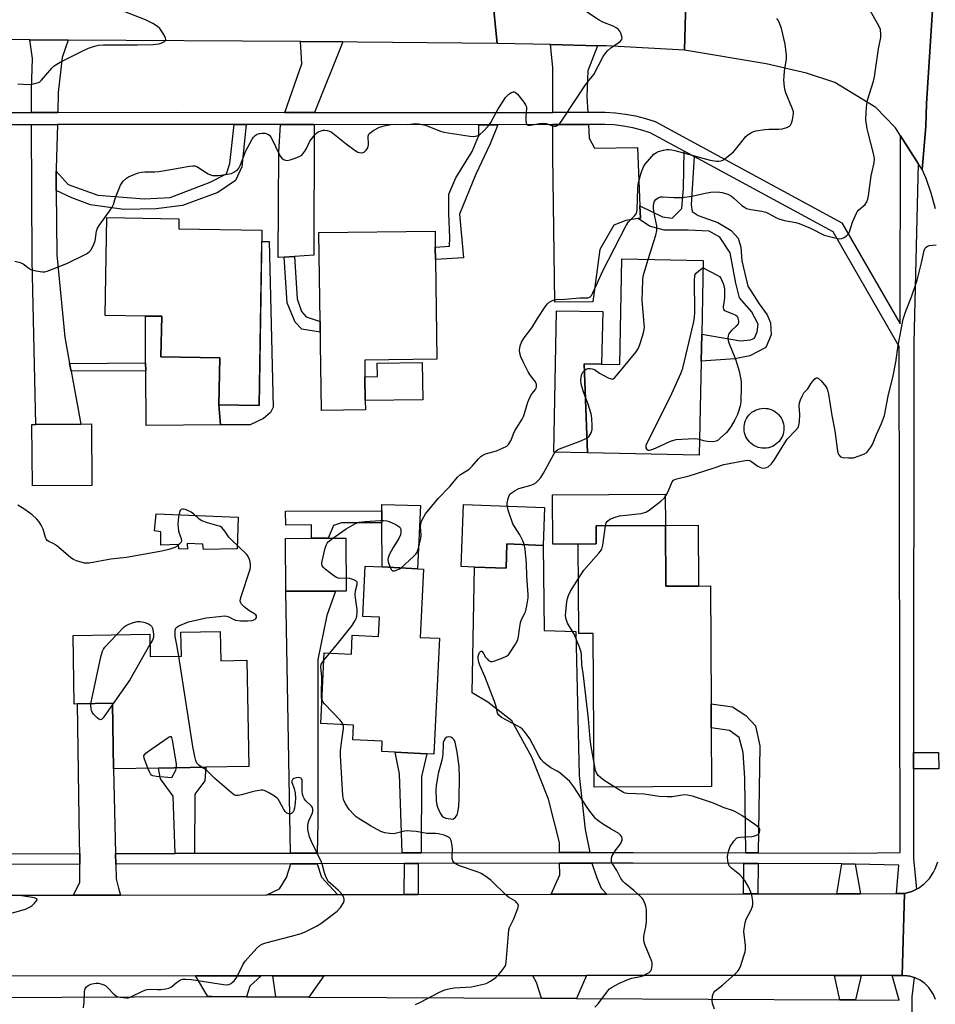
# Model space of a CAD drawing. Units: inches. Extents: x 1285759 to 1291759, y 473453 to 477453.
# Drawn here: x 1290049 to 1290370, y 474412 to 474757 of the extents above; entities that cross this region are included whole.
import ezdxf

# ---------------------------------------------------------------- set-up
doc = ezdxf.new("R2010")
doc.units = ezdxf.units.IN
doc.header["$MEASUREMENT"] = 0
for name, color, linetype in [('BLDG-Footprint', 5, 'Continuous'), ('CULTRL-Pad', 6, 'Continuous'), ('TRANS-Driveway', 251, 'Continuous'), ('TRANS-Non Street Sidewalk', 7, 'Continuous'), ('TRANS-Road', 130, 'Continuous'), ('TRANS-Street Sidewalk', 7, 'Continuous'), ('Undefined', 1, 'Continuous')]:
    doc.layers.add(name, color=color, linetype=linetype)

msp = doc.modelspace()

# ---------------------------------------------------------------- linework, layer by layer
at = {"layer": 'BLDG-Footprint'}
for points, elevation in [([(1290133.8, 474683.24), (1290132.76, 474621.86), (1290118.74, 474622.1), (1290119.02, 474638.53), (1290098.42, 474638.88), (1290098.66, 474653.07), (1290092.94, 474653.17), (1290078.9, 474653.4), (1290079.48, 474687.7), (1290104.72, 474687.27), (1290104.66, 474683.73)], 348.79), ([(1290170.03, 474620.35), (1290154.62, 474620.14), (1290153.75, 474682.37), (1290194.42, 474682.93), (1290194.5, 474677.27), (1290194.56, 474672.95), (1290195.04, 474638.04), (1290169.79, 474637.69), (1290169.87, 474631.89), (1290169.99, 474623.54)], 349.29), ([(1290287.66, 474637.35), (1290287, 474604.5), (1290247.81, 474605.29), (1290246.64, 474636.44), (1290252.8, 474636.32), (1290259.11, 474636.19), (1290259.85, 474673.21), (1290288.37, 474672.64), (1290287.85, 474646.78)], 352.41), ([(1290074.18, 474593.81), (1290053.35, 474593.67), (1290053.2, 474615.23), (1290054.53, 474615.24), (1290070.32, 474615.34), (1290074.03, 474615.37)], 348.77), ([(1290232.82, 474586.06), (1290232.33, 474572.86), (1290219.61, 474573.34), (1290219.29, 474564.82), (1290208.2, 474565.24), (1290203.57, 474565.41), (1290204.38, 474587.13)], 351.94), ([(1290275.12, 474579.83), (1290275.25, 474558.55), (1290286.78, 474558.62), (1290290.89, 474558.64), (1290291.15, 474517.39), (1290291.2, 474508.92), (1290291.33, 474488.39), (1290250.21, 474488.13), (1290249.87, 474542), (1290244.78, 474541.97), (1290244.59, 474573.3), (1290250.9, 474573.34), (1290250.86, 474579.68)], 354.13), ([(1290159.52, 474556.83), (1290142.12, 474556.76), (1290142.05, 474575.31), (1290151.18, 474575.35), (1290156.96, 474575.37), (1290163.2, 474575.4), (1290163.28, 474556.84)], 349.78), ([(1290190.44, 474564.57), (1290189.27, 474540.64), (1290196.01, 474540.31), (1290194.02, 474499.76), (1290191.59, 474499.88), (1290180.43, 474500.42), (1290175.76, 474500.65), (1290175.94, 474504.28), (1290165.58, 474504.79), (1290165.83, 474509.89), (1290154.42, 474510.44), (1290155.63, 474535.21), (1290165.12, 474534.75), (1290165.45, 474541.41), (1290174.65, 474540.96), (1290174.98, 474547.68), (1290169.12, 474547.97), (1290169.98, 474565.57), (1290175.89, 474565.28), (1290188.33, 474564.67)], 350.18), ([(1290119.16, 474542.68), (1290119.34, 474532.43), (1290128.55, 474532.6), (1290129.21, 474495.4), (1290114.09, 474495.13), (1290097.56, 474494.84), (1290081.8, 474494.56), (1290081.39, 474517.53), (1290069.19, 474517.31), (1290068.02, 474517.29), (1290067.6, 474541.24), (1290094.51, 474541.72), (1290094.65, 474533.89), (1290105.56, 474534.08), (1290105.41, 474542.44)], 347.78)]:
    msp.add_lwpolyline(points, close=True, dxfattribs=dict(at, elevation=elevation))
at = {"layer": 'CULTRL-Pad'}
for points in [[(1290253.17, 474654.73), (1290252.8, 474636.32), (1290246.64, 474636.44), (1290247.81, 474605.29), (1290236.01, 474605.53), (1290237.01, 474655.05)], [(1290119.22, 474615.12), (1290093.18, 474614.85), (1290093.06, 474634.01), (1290093.04, 474636.73), (1290092.94, 474653.17), (1290098.66, 474653.07), (1290098.42, 474638.88), (1290119.02, 474638.53), (1290118.74, 474622.1)], [(1290190.12, 474623.82), (1290169.99, 474623.54), (1290169.87, 474631.89), (1290174.28, 474631.95), (1290174.21, 474636.62), (1290189.93, 474636.84)], [(1290310.52, 474606.93), (1290309.79, 474606.88), (1290309.05, 474606.9), (1290308.33, 474607.01), (1290307.62, 474607.18), (1290306.93, 474607.43), (1290306.27, 474607.76), (1290305.65, 474608.14), (1290305.08, 474608.59), (1290304.55, 474609.1), (1290304.08, 474609.66), (1290303.67, 474610.27), (1290303.33, 474610.92), (1290303.06, 474611.59), (1290302.86, 474612.3), (1290302.73, 474613.02), (1290302.68, 474613.75), (1290302.7, 474614.48), (1290302.81, 474615.2), (1290302.98, 474615.91), (1290303.23, 474616.6), (1290303.56, 474617.26), (1290303.94, 474617.88), (1290304.39, 474618.45), (1290304.9, 474618.98), (1290305.46, 474619.45), (1290306.07, 474619.86), (1290306.72, 474620.2), (1290307.4, 474620.48), (1290308.1, 474620.68), (1290308.82, 474620.8), (1290309.55, 474620.85), (1290310.28, 474620.83), (1290311, 474620.73), (1290311.71, 474620.55), (1290312.4, 474620.3), (1290313.06, 474619.98), (1290313.68, 474619.59), (1290314.26, 474619.14), (1290314.78, 474618.63), (1290315.25, 474618.07), (1290315.66, 474617.46), (1290316, 474616.82), (1290316.28, 474616.14), (1290316.48, 474615.43), (1290316.6, 474614.72), (1290316.66, 474613.99), (1290316.63, 474613.25), (1290316.53, 474612.53), (1290316.35, 474611.82), (1290316.1, 474611.13), (1290315.78, 474610.47), (1290315.39, 474609.85), (1290314.94, 474609.28), (1290314.43, 474608.75), (1290313.87, 474608.28), (1290313.26, 474607.87), (1290312.62, 474607.53), (1290311.94, 474607.26), (1290311.24, 474607.06)], [(1290275.12, 474579.83), (1290250.86, 474579.68), (1290250.9, 474573.34), (1290244.59, 474573.3), (1290235.72, 474573.25), (1290235.61, 474590.56), (1290275.05, 474590.8)], [(1290189.28, 474586.83), (1290188.33, 474564.67), (1290175.89, 474565.28), (1290175.78, 474580.69), (1290175.75, 474584.94), (1290175.73, 474587.18)], [(1290125.4, 474582.78), (1290125.14, 474571.68), (1290113.37, 474571.43), (1290113.05, 474573.31), (1290107.58, 474573.53), (1290107.65, 474571.56), (1290104.66, 474571.66), (1290104.59, 474573.1), (1290098.35, 474572.89), (1290098.39, 474577.64), (1290096.09, 474577.91), (1290096.78, 474583.94)], [(1290275.12, 474579.83), (1290286.65, 474579.9), (1290286.78, 474558.62), (1290275.25, 474558.55)]]:
    msp.add_lwpolyline(points, close=True, dxfattribs=at)
at = {"layer": 'TRANS-Driveway'}
for points in [[(1290065.93, 474749.84), (1290063.83, 474743.71), (1290062.45, 474731.44), (1290062.24, 474724.47), (1290053.07, 474724.46), (1290053.04, 474732.48), (1290053.36, 474743.32), (1290052.45, 474749.93)], [(1290162.16, 474749.16), (1290152.16, 474724.49), (1290141.76, 474724.5), (1290147.75, 474741.54), (1290147.33, 474749.27)], [(1290251.34, 474747.84), (1290248, 474739.06), (1290247.64, 474729.95), (1290247.95, 474724.54), (1290235.7, 474724.49), (1290235.75, 474740.21), (1290234.92, 474748.23)], [(1290061.67, 474703.88), (1290061.73, 474697.09), (1290061.95, 474674.59), (1290064.71, 474645.82), (1290066.42, 474636.56), (1290066.91, 474633.85), (1290070.32, 474615.34), (1290054.53, 474615.24), (1290053.26, 474672.78), (1290053.09, 474720.18), (1290062.12, 474720.2), (1290061.66, 474704.79)], [(1290152.14, 474720.21), (1290151.95, 474674.45), (1290145.15, 474674), (1290141.59, 474673.76), (1290139.49, 474673.62), (1290139.76, 474710.43), (1290140.32, 474720.23)], [(1290266.19, 474691.79), (1290266.38, 474687.46), (1290265.62, 474687.34), (1290261.24, 474686.65), (1290257.09, 474685.05), (1290252.18, 474676.53), (1290249.68, 474658.12), (1290236.44, 474658.08), (1290235.66, 474709.33), (1290235.69, 474720.21), (1290248.2, 474720.27), (1290248.48, 474715.5), (1290250.27, 474711.95), (1290265.3, 474712.19)], [(1290248.61, 474465.31), (1290238.06, 474465.29), (1290238.05, 474468.74), (1290234.23, 474483.97), (1290228.35, 474498.63), (1290221.35, 474511.41), (1290212.87, 474517.97), (1290207.41, 474521.15), (1290208.2, 474565.24), (1290219.29, 474564.82), (1290219.61, 474573.34), (1290232.33, 474572.86), (1290232.7, 474543.06), (1290243.79, 474542.71), (1290244.92, 474492.28), (1290247.05, 474473.28)], [(1290153.18, 474465.09), (1290143.81, 474465.07), (1290142.12, 474556.76), (1290159.52, 474556.83), (1290156.54, 474548.31), (1290153.4, 474532.86), (1290153.42, 474475.62)], [(1290082.54, 474464.94), (1290082.64, 474461.16), (1290082.77, 474456.01), (1290083.53, 474452.81), (1290084.29, 474450.39), (1290067.74, 474450.36), (1290069.98, 474454.84), (1290069.95, 474461.14), (1290069.94, 474464.91), (1290069.92, 474469.53), (1290069.19, 474517.31), (1290081.39, 474517.53), (1290081.8, 474494.56)], [(1290160.28, 474450.53), (1290135.45, 474450.48), (1290139.96, 474452.61), (1290142.39, 474456.58), (1290143.88, 474461.3), (1290153.09, 474461.32), (1290154.62, 474456.61)], [(1290254.65, 474450.69), (1290235.11, 474450.66), (1290238.09, 474457.45), (1290238.07, 474461.52), (1290249.35, 474461.54), (1290251.06, 474456.36), (1290252.58, 474452.79)], [(1290128.4, 474414.79), (1290116.29, 474414.84), (1290114.83, 474414.84), (1290110.48, 474422.06), (1290133.46, 474422.07), (1290129.51, 474418.47)], [(1290150.18, 474414.67), (1290138.71, 474414.73), (1290137.58, 474422.08), (1290155.42, 474422.09)], [(1290243.96, 474414.16), (1290231.74, 474414.23), (1290230.03, 474419.8), (1290228.71, 474422.14), (1290247.52, 474422.15)]]:
    msp.add_lwpolyline(points, close=True, dxfattribs=at)
at = {"layer": 'TRANS-Non Street Sidewalk'}
for points in [[(1290128.3, 474720.25), (1290126.74, 474705.37), (1290124.49, 474700.68), (1290118.37, 474696.45), (1290105.96, 474691.89), (1290096.76, 474690.73), (1290085.46, 474690.53), (1290073.67, 474692.12), (1290067.2, 474694.52), (1290061.73, 474697.09), (1290061.67, 474703.88), (1290065.89, 474699.2), (1290076.24, 474695.52), (1290092.55, 474694.27), (1290101.59, 474694.63), (1290115.62, 474700), (1290121.42, 474702.93), (1290122.54, 474706.65), (1290124.1, 474720.25)], [(1290216.45, 474720.12), (1290213.74, 474713.53), (1290208.74, 474702.89), (1290203.03, 474688.83), (1290204.35, 474673.52), (1290194.56, 474672.95), (1290194.5, 474677.27), (1290199.47, 474677.65), (1290199.64, 474680.53), (1290199.25, 474689.17), (1290199.23, 474695.84), (1290201.73, 474701.61), (1290207.45, 474710.81), (1290209.77, 474716.4), (1290209.75, 474720.13)], [(1290285.18, 474709.01), (1290284.21, 474692.15), (1290284.5, 474689.75), (1290286.61, 474688.35), (1290293.52, 474685.98), (1290298.18, 474683.17), (1290300.58, 474680.5), (1290301.57, 474677.26), (1290301.87, 474672.47), (1290304.02, 474663.6), (1290307.98, 474657.41), (1290310.81, 474653.62), (1290311.94, 474650.8), (1290312.24, 474646.57), (1290310.29, 474642.2), (1290304.67, 474639.22), (1290299.46, 474638.22), (1290287.66, 474637.35), (1290287.85, 474646.79), (1290301.41, 474644.43), (1290304.93, 474644.86), (1290306.33, 474645.43), (1290307.31, 474647.69), (1290307.58, 474650.37), (1290305.32, 474654.73), (1290301.08, 474659.51), (1290299.79, 474664.72), (1290297.78, 474675.28), (1290294.24, 474680.76), (1290290.44, 474682.87), (1290283.11, 474683.26), (1290274.67, 474683.24), (1290269.6, 474684.63), (1290265.62, 474687.34), (1290266.38, 474687.46), (1290266.19, 474691.79), (1290274.09, 474687.89), (1290277.47, 474687.48), (1290280.83, 474690.87), (1290281.51, 474697.92), (1290281.7, 474710.9)], [(1290136.37, 474679.22), (1290137.72, 474621.25), (1290136.74, 474619.44), (1290134.29, 474617.29), (1290129.7, 474615.12), (1290119.22, 474615.12), (1290118.74, 474622.1), (1290132.76, 474621.86), (1290133.73, 474679.3)], [(1290141.59, 474673.76), (1290145.15, 474674), (1290146.14, 474659.14), (1290147.67, 474654.75), (1290149.3, 474652.93), (1290154.19, 474651.26), (1290154.24, 474647.49), (1290147.81, 474648.62), (1290145.41, 474650.97), (1290142.66, 474657.8)], [(1290066.91, 474633.85), (1290066.42, 474636.56), (1290093.04, 474636.73), (1290093.06, 474634.01)], [(1290175.75, 474584.94), (1290175.78, 474580.69), (1290161.63, 474580.8), (1290158.82, 474579.85), (1290156.96, 474575.37), (1290151.18, 474575.35), (1290151.16, 474579.99), (1290142.1, 474579.95), (1290142.08, 474584.8)], [(1290307.58, 474465.16), (1290303.27, 474465.18), (1290302.99, 474491.3), (1290302.42, 474500.31), (1290300.96, 474505.53), (1290297.53, 474508.04), (1290291.2, 474508.92), (1290291.15, 474517.39), (1290298.58, 474516.33), (1290303.27, 474513.28), (1290306.7, 474509.69), (1290308.17, 474502.67)], [(1290189.6, 474465.18), (1290182.86, 474465.16), (1290181.94, 474492.89), (1290180.43, 474500.42), (1290191.59, 474499.88), (1290189.66, 474491.93)], [(1290370.85, 474500.31), (1290370.88, 474494.54), (1290362.01, 474494.55), (1290362.01, 474500.32)], [(1290110.2, 474465), (1290103.41, 474464.98), (1290102.64, 474484.99), (1290098.27, 474491.08), (1290097.56, 474494.84), (1290114.09, 474495.13), (1290113.77, 474490.43), (1290110.3, 474485.71)], [(1290188.49, 474450.57), (1290183.57, 474450.57), (1290183.7, 474461.39), (1290188.46, 474461.4)], [(1290307.6, 474461.39), (1290307.55, 474450.78), (1290302.52, 474450.77), (1290302.56, 474461.41)], [(1290341.56, 474461.25), (1290343.44, 474450.84), (1290335.17, 474450.83), (1290336.93, 474461.27)], [(1290341.68, 474413.63), (1290336.29, 474413.66), (1290334.41, 474422.2), (1290343.69, 474422.21)]]:
    msp.add_lwpolyline(points, close=True, dxfattribs=at)
at = {"layer": 'TRANS-Road'}
msp.add_lwpolyline([(1290268.56, 474797.14), (1290268.8, 474795.84), (1290271.87, 474790.31), (1290273.61, 474788.2), (1290274.37, 474787.27), (1290277.79, 474785.52), (1290282.89, 474785.02), (1290281.86, 474746.34), (1290254.42, 474747.76), (1290251.34, 474747.84), (1290234.92, 474748.23), (1290216.22, 474748.67), (1290212.46, 474785.75), (1290216.91, 474788.74), (1290219.8, 474792.08), (1290220.08, 474793.23), (1290221.16, 474797.66), (1290221.24, 474800.77), (1290220.87, 474802.36), (1290219.81, 474806.92), (1290267.92, 474809.5), (1290267.96, 474800.28)], close=True, dxfattribs=at)
for points in [[(1290369.71, 474690.76), (1290368.28, 474696.2), (1290366.54, 474701.31), (1290365.1, 474704.46), (1290366.39, 474719.53), (1290366.57, 474727.6), (1290369.63, 474774.99), (1290369.57, 474800.93), (1290369.96, 474803.3)], [(1290212.46, 474785.75), (1290216.22, 474748.67), (1290167.21, 474749.13), (1290162.16, 474749.16), (1290147.33, 474749.27), (1290065.93, 474749.84), (1290052.45, 474749.93), (1290042.15, 474750), (1290030.44, 474750.09), (1289961.55, 474750.57), (1289946.99, 474750.67), (1289833.33, 474751.47), (1289830.5, 474751.49), (1289815.28, 474751.59), (1289790.34, 474751.77), (1289745.21, 474751.87), (1289741.3, 474751.87), (1289709.85, 474751.94), (1289692.54, 474751.98), (1289687.6, 474751.99), (1289669.67, 474752.02), (1289642.34, 474752.08), (1289636.37, 474752.09), (1289424.95, 474752.54)], [(1290369.71, 474413.75), (1290369, 474415.58), (1290367.4, 474418.04), (1290366.01, 474419.43), (1290364.41, 474420.57), (1290362.65, 474421.43), (1290362.25, 474421.55), (1290360.76, 474421.95), (1290359.79, 474422.1), (1290358.07, 474422.22), (1290358.95, 474450.87), (1290361.43, 474451.64), (1290363.07, 474452.45), (1290363.74, 474452.81), (1290365.83, 474454.36), (1290367.63, 474456.23), (1290369.08, 474458.38), (1290369.67, 474459.53), (1290370.54, 474461.98)], [(1290040.4, 474450.32), (1290067.74, 474450.36), (1290084.29, 474450.39), (1290135.45, 474450.48), (1290160.28, 474450.53), (1290183.57, 474450.57), (1290188.49, 474450.57), (1290235.11, 474450.66), (1290254.65, 474450.69), (1290302.52, 474450.77), (1290307.55, 474450.78), (1290335.17, 474450.83), (1290343.44, 474450.84), (1290356.06, 474450.87), (1290358.95, 474450.87), (1290358.07, 474422.22), (1290354.6, 474422.22), (1290343.69, 474422.21), (1290334.41, 474422.2), (1290247.52, 474422.15), (1290228.71, 474422.14), (1290155.42, 474422.09), (1290137.58, 474422.08), (1290133.46, 474422.07), (1290110.48, 474422.06), (1289935.69, 474421.95)]]:
    msp.add_lwpolyline(points, dxfattribs=at)
msp.add_polyline3d([(1290365.1, 474704.46, 0), (1290363.7, 474706.65, 0), (1290357.53, 474716.31, 0), (1290355.79, 474719.04, 0), (1290348.85, 474726.19, 0), (1290334.49, 474734.95, 0), (1290324.55, 474738.19, 0), (1290310.45, 474741.55, 0), (1290281.86, 474746.34, 0), (1290282.89, 474785.02, 0), (1290321.98, 474784.74, 0), (1290351.02, 474784.96, 0), (1290354.92, 474785.35, 0), (1290357.47, 474786.77, 0), (1290361.69, 474789.14, 0), (1290364.86, 474792.48, 0), (1290367.08, 474794.82, 0), (1290369.57, 474800.93, 0), (1290369.63, 474774.99, 0), (1290366.57, 474727.6, 0), (1290366.39, 474719.53, 0)], close=True, dxfattribs=at)
at = {"layer": 'TRANS-Street Sidewalk'}
for points in [[(1290039.76, 474724.43), (1290053.07, 474724.46), (1290062.24, 474724.47), (1290104.06, 474724.56), (1290141.76, 474724.5), (1290152.16, 474724.49), (1290216.44, 474724.4), (1290235.7, 474724.49), (1290247.95, 474724.54), (1290254.04, 474724.57), (1290257.6, 474724.36), (1290261.14, 474723.92), (1290264.64, 474723.27), (1290268.1, 474722.39), (1290271.49, 474721.3), (1290336.97, 474685.79), (1290357.33, 474650.45), (1290357.53, 474716.31), (1290363.7, 474706.65), (1290362.11, 474643.73), (1290362.01, 474500.32), (1290362.01, 474494.55), (1290361.99, 474463.23), (1290363.07, 474452.45), (1290361.43, 474451.64), (1290358.95, 474450.87), (1290356.06, 474450.87), (1290356.96, 474460.9), (1290341.56, 474461.25), (1290336.93, 474461.27), (1290307.6, 474461.39), (1290302.56, 474461.41), (1290263.83, 474461.57), (1290249.35, 474461.54), (1290238.07, 474461.52), (1290188.46, 474461.4), (1290183.7, 474461.39), (1290153.09, 474461.32), (1290143.88, 474461.3), (1290082.64, 474461.16), (1290082.54, 474464.94), (1290103.41, 474464.98), (1290110.2, 474465), (1290143.81, 474465.07), (1290153.18, 474465.09), (1290182.86, 474465.16), (1290189.6, 474465.18), (1290238.06, 474465.29), (1290248.61, 474465.31), (1290263.84, 474465.34), (1290303.27, 474465.18), (1290307.58, 474465.16), (1290341.53, 474465.02), (1290357.33, 474465.34), (1290357, 474642.46), (1290333.87, 474682.61), (1290285.18, 474709.01), (1290281.7, 474710.9), (1290269.81, 474717.35), (1290266.92, 474718.28), (1290263.72, 474719.09), (1290260.49, 474719.69), (1290257.21, 474720.1), (1290253.92, 474720.29), (1290248.2, 474720.27), (1290235.69, 474720.21), (1290216.45, 474720.12), (1290209.75, 474720.13), (1290152.14, 474720.21), (1290140.32, 474720.23), (1290128.3, 474720.25), (1290124.1, 474720.25), (1290104.06, 474720.28), (1290062.12, 474720.2), (1290053.09, 474720.18), (1290039.77, 474720.15)], [(1290041.11, 474464.84), (1290069.94, 474464.91), (1290069.95, 474461.14), (1290040.38, 474461.07)], [(1289935.73, 474414.04), (1290114.83, 474414.84), (1290116.29, 474414.84), (1290128.4, 474414.79), (1290138.71, 474414.73), (1290150.18, 474414.67), (1290231.74, 474414.23), (1290243.96, 474414.16), (1290336.29, 474413.66), (1290341.68, 474413.63), (1290357.02, 474413.55), (1290354.6, 474422.22), (1290358.07, 474422.22), (1290359.79, 474422.1), (1290360.76, 474421.95), (1290362.25, 474421.55), (1290361.47, 474414.68), (1290361.69, 474354.33)]]:
    msp.add_lwpolyline(points, dxfattribs=at)
at = {"layer": 'Undefined'}
msp.add_line((1290155.51, 474532.61, 350), (1290157.62, 474535.12, 350), dxfattribs=at)
for points, elevation in [([(1290047.19, 474672.43), (1290049.11, 474671.97), (1290050.12, 474671.5), (1290052.14, 474669.89), (1290052.87, 474669.47), (1290054.55, 474669), (1290056.87, 474668.61), (1290057.72, 474668.65), (1290058.56, 474668.88), (1290065.47, 474671.6), (1290072.3, 474675), (1290073.26, 474675.61), (1290073.81, 474676.22), (1290074.74, 474677.97), (1290075.37, 474679.56), (1290075.53, 474680.32), (1290075.82, 474682.9), (1290076.19, 474683.93), (1290076.8, 474684.91), (1290080.38, 474689.95), (1290081.3, 474691.35), (1290081.73, 474692.26), (1290082.53, 474694.7), (1290084.29, 474698.98), (1290084.71, 474699.72), (1290085.19, 474700.36), (1290086.33, 474701.48), (1290087.06, 474701.9), (1290088.64, 474702.57), (1290090.52, 474703.28), (1290091.6, 474703.57), (1290092.71, 474703.65), (1290096.32, 474703.63), (1290097.69, 474703.74), (1290101.92, 474704.44), (1290108.38, 474705.66), (1290109.54, 474705.81), (1290110.3, 474705.75), (1290111.01, 474705.49), (1290114.96, 474702.96), (1290115.72, 474702.63), (1290116.45, 474702.44), (1290117.49, 474702.34), (1290118.62, 474702.42), (1290121.76, 474702.83), (1290123.14, 474703.14), (1290123.9, 474703.51), (1290124.63, 474703.97), (1290125.29, 474704.5), (1290125.67, 474704.91), (1290126.32, 474706.16), (1290128.12, 474711.07), (1290130.2, 474714.91), (1290130.86, 474715.86), (1290131.46, 474716.43), (1290132.16, 474716.87), (1290132.97, 474717.14), (1290133.81, 474717.27), (1290134.86, 474717.2), (1290135.84, 474716.91), (1290136.44, 474716.46), (1290136.93, 474715.79), (1290137.34, 474715.03), (1290139.69, 474710.04), (1290140.24, 474709.04), (1290140.76, 474708.43), (1290141.39, 474708), (1290142.08, 474707.73), (1290142.6, 474707.69), (1290143.73, 474707.91), (1290145.45, 474708.48), (1290146.85, 474709.02), (1290147.6, 474709.45), (1290148.17, 474710.01), (1290148.82, 474710.91), (1290149.38, 474711.87), (1290150.6, 474714.39), (1290152.29, 474716.64), (1290152.87, 474717.23), (1290153.52, 474717.68), (1290154.49, 474718.09), (1290155.25, 474718.27), (1290155.81, 474718.28), (1290156.66, 474718.17), (1290157.48, 474717.91), (1290157.98, 474717.64), (1290163.32, 474713.45), (1290166.42, 474711.17), (1290167.42, 474710.59), (1290167.95, 474710.42), (1290168.5, 474710.37), (1290169.3, 474710.48), (1290169.76, 474710.7), (1290170.33, 474711.24), (1290170.89, 474712.13), (1290171.09, 474713.11), (1290171.05, 474716.13), (1290171.24, 474716.85), (1290171.55, 474717.25), (1290172.93, 474718.22), (1290175.01, 474719.3), (1290176.65, 474719.81), (1290178.89, 474720.31), (1290180.97, 474720.42), (1290184.86, 474720.23), (1290187.67, 474720.6), (1290188.8, 474720.54), (1290191.03, 474720), (1290196.04, 474718.06), (1290197.46, 474717.62), (1290206.61, 474716.17), (1290207.79, 474716.08), (1290208.57, 474716.14), (1290209.56, 474716.39), (1290210.26, 474716.81), (1290211.31, 474717.83), (1290213.11, 474719.82), (1290213.96, 474721), (1290216.43, 474725.49), (1290219.1, 474729.67), (1290219.65, 474730.35), (1290220.3, 474730.9), (1290221.23, 474731.5), (1290221.91, 474731.74), (1290222.13, 474731.73), (1290222.54, 474731.56), (1290223.31, 474730.83), (1290225.53, 474728.11), (1290226.29, 474726.93), (1290226.43, 474726.41), (1290226.46, 474725.86), (1290226.2, 474723.22), (1290226.19, 474721.74), (1290226.34, 474720.68), (1290226.56, 474720.28), (1290226.71, 474720.16), (1290227.1, 474720.01), (1290227.85, 474720.01), (1290231.04, 474720.63), (1290232.49, 474720.76), (1290233.31, 474720.62), (1290235.56, 474719.74), (1290236.22, 474719.62), (1290236.72, 474719.72), (1290237.22, 474719.95), (1290238.1, 474720.66), (1290239.15, 474722.08), (1290247.15, 474734.17), (1290247.84, 474735.13), (1290250.02, 474737.8), (1290253.35, 474744.05), (1290254.13, 474745.28), (1290254.93, 474746.13), (1290256.05, 474747.09), (1290259.28, 474749.29), (1290259.8, 474749.88), (1290259.95, 474750.33), (1290259.87, 474751.12), (1290259.51, 474752.21), (1290259.12, 474752.98), (1290258.55, 474753.6), (1290257.83, 474754.09), (1290256.79, 474754.65), (1290253.19, 474756.13), (1290251.88, 474756.8), (1290246.84, 474760.23)], 348), ([(1290048.3, 474734.5), (1290052.08, 474734.23), (1290053.8, 474734.51), (1290055.46, 474734.99), (1290055.96, 474735.24), (1290056.61, 474735.77), (1290060.22, 474739.97), (1290061.03, 474740.75), (1290061.89, 474741.43), (1290063.12, 474742.12), (1290071.46, 474746.33), (1290073.02, 474746.99), (1290075.18, 474747.7), (1290076.56, 474748.03), (1290078.3, 474748.18), (1290090.21, 474748.18), (1290095.63, 474748.26), (1290097.63, 474748.48), (1290098.46, 474748.73), (1290099.24, 474749.09), (1290099.69, 474749.37), (1290100.02, 474749.69), (1290100.14, 474750.07), (1290100.05, 474750.51), (1290099.46, 474751.72), (1290098.54, 474753.19), (1290097.99, 474753.83), (1290097.15, 474754.56), (1290095.53, 474755.68), (1290092.95, 474756.96), (1290083.03, 474760.72)], 346), ([(1290269.12, 474673.03), (1290271.83, 474681.44), (1290272.13, 474683.11), (1290272.15, 474684.76), (1290271.41, 474688.09), (1290271.01, 474690.74), (1290270.97, 474691.6), (1290271.08, 474692.67), (1290271.29, 474693.41), (1290271.74, 474694.02), (1290272.63, 474694.62), (1290273.39, 474694.91), (1290274.25, 474694.97), (1290278.07, 474694.7), (1290280.97, 474694.73), (1290284.44, 474695.14), (1290289.03, 474696.23), (1290291.02, 474696.59), (1290293.34, 474696.65), (1290295.06, 474696.47), (1290296.96, 474695.83), (1290298.24, 474695.2), (1290299.11, 474694.51), (1290301.96, 474691.84), (1290302.79, 474691.26), (1290303.58, 474690.88), (1290305.01, 474690.49), (1290308.86, 474689.86), (1290310.31, 474689.52), (1290311.49, 474689), (1290313.83, 474687.64), (1290314.83, 474687.17), (1290316.83, 474686.63), (1290320.83, 474685.88), (1290321.94, 474685.59), (1290325.93, 474683.93), (1290330.74, 474681.54), (1290334.43, 474680.53), (1290336.13, 474680.21), (1290336.94, 474680.3), (1290337.72, 474680.66), (1290338.67, 474681.33), (1290339.26, 474681.95), (1290339.64, 474682.72), (1290340.72, 474686.08), (1290342.06, 474689.21), (1290342.36, 474689.68), (1290342.93, 474690.34), (1290345.06, 474692.26), (1290345.66, 474693.13), (1290346.04, 474694.16), (1290346.3, 474695.26), (1290347.26, 474702.22), (1290348.21, 474706.8), (1290348.37, 474708.21), (1290348.31, 474708.98), (1290348.09, 474710.11), (1290346.12, 474717.35), (1290345.82, 474718.74), (1290345.38, 474721.94), (1290345.48, 474724.52), (1290345.75, 474727.38), (1290345.97, 474728.79), (1290348, 474735.43), (1290348.38, 474736.94), (1290349.84, 474746.77), (1290350.57, 474750.7), (1290350.66, 474751.83), (1290350.44, 474753.53), (1290349.94, 474754.86), (1290346.52, 474760.79)], 352), ([(1290182.59, 474564.95), (1290186.89, 474568.96), (1290187.66, 474569.78), (1290188.12, 474570.47), (1290188.61, 474571.85), (1290189.48, 474575.32), (1290189.55, 474576.47), (1290189.33, 474579.37), (1290189.45, 474580.51), (1290189.71, 474581.32), (1290190.46, 474582.87), (1290191.09, 474583.84), (1290195.56, 474589.21), (1290199.59, 474593.48), (1290202.24, 474596.7), (1290203.36, 474597.62), (1290205.49, 474598.92), (1290206.39, 474599.58), (1290207.39, 474600.61), (1290209.67, 474603.2), (1290210.5, 474604), (1290211.16, 474604.44), (1290212.12, 474604.87), (1290215.95, 474606), (1290218.07, 474606.84), (1290219.55, 474607.65), (1290220.11, 474608.18), (1290220.55, 474608.8), (1290221.05, 474609.75), (1290221.88, 474611.87), (1290222.38, 474612.91), (1290224.92, 474617.02), (1290225.41, 474617.95), (1290225.8, 474619.03), (1290226.95, 474623.04), (1290227.51, 474624.38), (1290228.36, 474625.89), (1290229.59, 474627.39), (1290229.83, 474627.89), (1290229.97, 474628.44), (1290229.98, 474629.21), (1290229.66, 474630.09), (1290227.89, 474632.39), (1290227.11, 474633.6), (1290225.38, 474636.85), (1290224.54, 474638.85), (1290224.17, 474640.16), (1290224.04, 474641.25), (1290224.23, 474642.68), (1290224.72, 474644.02), (1290225.63, 474645.5), (1290228.34, 474649.09), (1290230.32, 474652.3), (1290233.29, 474656.8), (1290233.83, 474657.5), (1290234.46, 474658.08), (1290235.76, 474658.7), (1290236.9, 474658.93), (1290239.87, 474659.07), (1290245.16, 474659.56), (1290247.95, 474659.56), (1290248.67, 474659.8), (1290249.19, 474660.36), (1290249.74, 474661.34), (1290251.24, 474664.52), (1290253.25, 474669), (1290261.44, 474684.91), (1290262.23, 474686.15), (1290264.36, 474688.21), (1290264.92, 474689.01), (1290265.12, 474689.7), (1290265.21, 474690.5), (1290265.51, 474697.79), (1290265.62, 474699.24), (1290265.82, 474700.36), (1290266.67, 474703.32), (1290267.45, 474705.39), (1290268.02, 474706.35), (1290269.51, 474708.12), (1290271.07, 474709.82), (1290271.98, 474710.47), (1290272.77, 474710.78), (1290274.45, 474711.23), (1290275.59, 474711.45), (1290276.4, 474711.51), (1290277.4, 474711.41), (1290278.46, 474711.17), (1290290.8, 474707.82), (1290293.04, 474707.42), (1290293.89, 474707.44), (1290294.7, 474707.58), (1290295.22, 474707.78), (1290295.96, 474708.25), (1290298.97, 474710.73), (1290300.15, 474712.06), (1290303.29, 474716.04), (1290304.13, 474716.78), (1290305.28, 474717.49), (1290306.02, 474717.82), (1290306.83, 474718.04), (1290309.93, 474718.52), (1290311.36, 474718.63), (1290314.88, 474718.62), (1290316.02, 474718.75), (1290317.62, 474719.24), (1290318.58, 474719.71), (1290318.96, 474720.03), (1290319.35, 474720.73), (1290319.66, 474721.83), (1290319.93, 474723.27), (1290320, 474724.14), (1290319.95, 474724.69), (1290319.53, 474726.03), (1290317.28, 474731.32), (1290317.05, 474732.15), (1290316.88, 474733.3), (1290316.67, 474735.93), (1290316.69, 474737.07), (1290316.89, 474739.03), (1290317.51, 474743.08), (1290317.56, 474744.54), (1290317.09, 474748.37), (1290315.82, 474753.93), (1290314.96, 474756.15), (1290314.55, 474756.91), (1290314.21, 474757.35)], 350), ([(1290254.14, 474579.7), (1290254.4, 474580.73), (1290254.8, 474581.37), (1290255.68, 474581.97), (1290257.49, 474582.78), (1290259.03, 474583.14), (1290266.66, 474584.03), (1290268.25, 474584.53), (1290269.49, 474585.2), (1290273.5, 474588.33), (1290274.81, 474589.54), (1290275.45, 474590.46), (1290276.12, 474591.72), (1290277.47, 474595.09), (1290277.98, 474595.64), (1290278.69, 474595.99), (1290283.46, 474597.18), (1290291.91, 474599.89), (1290295.58, 474601.15), (1290303.07, 474602.63), (1290303.92, 474602.7), (1290304.71, 474602.56), (1290305.43, 474602.16), (1290307.55, 474600.6), (1290308.22, 474600.23), (1290308.75, 474600.06), (1290309.58, 474599.94), (1290310.1, 474599.98), (1290310.6, 474600.11), (1290311.08, 474600.35), (1290312.14, 474601.3), (1290313.26, 474602.67), (1290316.97, 474608.79), (1290317.79, 474610.01), (1290320.74, 474613.1), (1290321.6, 474614.19), (1290321.9, 474614.96), (1290322.06, 474616.1), (1290322.2, 474618.73), (1290322.03, 474621.68), (1290322.14, 474622.72), (1290322.44, 474623.77), (1290323.13, 474625.3), (1290323.68, 474626.25), (1290324.98, 474627.63), (1290326.08, 474629.44), (1290326.77, 474630.36), (1290327.53, 474631.16), (1290328.1, 474631.53), (1290328.3, 474631.56), (1290328.69, 474631.43), (1290329.66, 474630.52), (1290331.34, 474628.44), (1290331.64, 474627.94), (1290331.93, 474627.17), (1290332.24, 474625.81), (1290333.41, 474618.34), (1290334.44, 474612.93), (1290335.39, 474605.81), (1290335.61, 474605.03), (1290335.85, 474604.6), (1290336.53, 474603.9), (1290337.24, 474603.6), (1290339.26, 474603.46), (1290341.01, 474603.56), (1290343, 474604.16), (1290344.92, 474604.95), (1290345.64, 474605.42), (1290346.44, 474606.26), (1290347.13, 474607.22), (1290347.64, 474608.23), (1290349.1, 474611.65), (1290350.86, 474615.5), (1290351.85, 474618.34), (1290353.22, 474625.1), (1290354.92, 474632.21), (1290355.82, 474637.06), (1290356.72, 474642.84), (1290358.44, 474652.05), (1290359.34, 474654.84), (1290361.29, 474659.86), (1290363.36, 474665.79), (1290364.83, 474671.84), (1290365.74, 474676.18), (1290366.11, 474676.91), (1290366.48, 474677.3), (1290366.91, 474677.6), (1290367.69, 474677.84), (1290369.97, 474678.14)], 354), ([(1290246.73, 474634.13), (1290247.4, 474634.55), (1290247.93, 474634.74), (1290248.73, 474634.8), (1290249.53, 474634.68), (1290250.26, 474634.39), (1290252.05, 474633.16), (1290255.11, 474631.49), (1290256.11, 474631.12), (1290256.57, 474631.11), (1290256.79, 474631.18), (1290257.41, 474631.66), (1290258.18, 474632.54), (1290264.83, 474640.69), (1290265.67, 474641.91), (1290266.41, 474643.85), (1290267.44, 474647.27), (1290267.7, 474648.43), (1290267.75, 474649.24), (1290267.69, 474650.42), (1290266.98, 474658.63), (1290267.25, 474665.63), (1290267.37, 474667.08), (1290267.54, 474667.94), (1290269.12, 474673.03)], 352), ([(1290287.11, 474609.91), (1290286.35, 474610.09), (1290285.2, 474610.16), (1290278.76, 474609.76), (1290277.91, 474609.58), (1290276.84, 474609.18), (1290271.53, 474606.78), (1290269.95, 474606.17), (1290269.47, 474606.07), (1290269.04, 474606.11), (1290268.7, 474606.37), (1290268.4, 474607.03), (1290268.42, 474607.94), (1290268.82, 474609.04), (1290276.95, 474624.94), (1290280.51, 474633.03), (1290281.25, 474634.95), (1290284.97, 474650.62), (1290285.38, 474652.66), (1290285.48, 474654.67), (1290285.32, 474665.74), (1290285.39, 474667.19), (1290285.54, 474667.71), (1290286, 474668.34), (1290287.38, 474669.45), (1290288.22, 474670.06), (1290288.32, 474670.01)], 354), ([(1290288.32, 474670.01), (1290293.31, 474667.47), (1290294.03, 474666.98), (1290294.54, 474666.4), (1290294.94, 474665.63), (1290295.35, 474664.51), (1290295.68, 474663.36), (1290295.81, 474662.5), (1290295.86, 474659.61), (1290295.75, 474658.46), (1290295.37, 474656.52), (1290295.36, 474656.01), (1290295.46, 474655.6), (1290295.71, 474655.28), (1290296.12, 474655.02), (1290298.79, 474653.98), (1290299.81, 474653.46), (1290300.22, 474653.11), (1290300.56, 474652.46), (1290300.75, 474651.45), (1290300.73, 474650.96), (1290300.57, 474650.49), (1290299.91, 474649.64), (1290298.26, 474648.06), (1290297.52, 474647.22), (1290297.25, 474646.74), (1290297.07, 474646.22), (1290297, 474645.41), (1290297.11, 474644.57), (1290297.36, 474643.74), (1290299.65, 474638.04), (1290300.97, 474633.87), (1290301.56, 474631), (1290301.69, 474629.86), (1290301.73, 474628.44), (1290301.55, 474623.17), (1290301.27, 474621.75), (1290300.83, 474620.06), (1290300.33, 474618.7), (1290299.41, 474616.86), (1290298.12, 474614.57), (1290297.14, 474613.13), (1290296.36, 474612.28), (1290294.49, 474610.49), (1290293.63, 474609.75), (1290292.93, 474609.35), (1290291.82, 474609.17), (1290289.74, 474609.25), (1290288.58, 474609.45), (1290287.11, 474609.91)], 354), ([(1290247.07, 474624.96), (1290246.41, 474626.67), (1290245.85, 474628.51), (1290245.63, 474629.58), (1290245.53, 474630.67), (1290245.59, 474631.75), (1290245.84, 474632.78), (1290246.15, 474633.49), (1290246.73, 474634.13)], 352), ([(1290247.62, 474610.43), (1290248.45, 474611.1), (1290249.18, 474612.31), (1290249.49, 474613.4), (1290249.53, 474614.55), (1290249.36, 474617.45), (1290249.16, 474618.88), (1290248.09, 474622.28), (1290247.07, 474624.96)], 352), ([(1290219.7, 474586.55), (1290219.65, 474587.66), (1290220.01, 474589.3), (1290220.42, 474590.32), (1290220.73, 474590.76), (1290221.13, 474591.14), (1290222.52, 474592.12), (1290223.79, 474592.78), (1290227.64, 474593.86), (1290228.97, 474594.34), (1290229.71, 474594.79), (1290230.56, 474595.55), (1290231.44, 474596.66), (1290232.4, 474598.09), (1290236.02, 474604.84), (1290236.49, 474605.57), (1290236.86, 474605.98), (1290237.31, 474606.3), (1290238.08, 474606.66), (1290244.96, 474609.18), (1290247.62, 474610.43)], 352), ([(1290104.63, 474534.06), (1290104.01, 474537.97), (1290103.43, 474540.89), (1290103.34, 474542.03), (1290103.44, 474543.13), (1290103.67, 474543.86), (1290103.97, 474544.26), (1290104.66, 474544.71), (1290108, 474546.02), (1290111.7, 474546.94), (1290114.29, 474547.47), (1290118.75, 474547.99), (1290120.53, 474548.13), (1290121.39, 474548.06), (1290122.19, 474547.79), (1290123.75, 474546.98), (1290124.56, 474546.65), (1290126.25, 474546.45), (1290128.87, 474546.43), (1290130.31, 474546.54), (1290131.26, 474546.93), (1290131.62, 474547.22), (1290131.87, 474547.57), (1290131.88, 474548.15), (1290131.62, 474548.53), (1290130.96, 474549.01), (1290129.14, 474550.06), (1290127.57, 474551.3), (1290126.6, 474552.29), (1290126.35, 474552.7), (1290126.17, 474553.31), (1290126.23, 474554.13), (1290126.46, 474554.97), (1290129.63, 474564.57), (1290129.77, 474565.44), (1290129.8, 474566.32), (1290129.68, 474567.12), (1290129.46, 474567.88), (1290128.96, 474568.9), (1290128.46, 474569.61), (1290122.95, 474574.87), (1290122.24, 474575.77), (1290120.77, 474577.88), (1290119.7, 474579.11), (1290119.29, 474579.41), (1290118.83, 474579.61), (1290114.68, 474580.74), (1290112.73, 474581.41), (1290111.77, 474582), (1290109.89, 474583.78), (1290108.95, 474584.46), (1290107.01, 474585.39), (1290106.32, 474585.56), (1290105.9, 474585.55), (1290105.5, 474585.37), (1290105.17, 474585.07), (1290104.85, 474584.4), (1290104.61, 474583.01), (1290104.37, 474580.13), (1290104.4, 474579), (1290104.56, 474577.9), (1290104.78, 474577.09), (1290105.48, 474575.27), (1290105.58, 474574.37), (1290105.44, 474573.96), (1290104.94, 474573.34), (1290104.04, 474572.6), (1290103.3, 474572.13), (1290101.2, 474571.36), (1290098.69, 474570.77), (1290086.38, 474568.66), (1290080.85, 474568.02), (1290073.3, 474566.65), (1290072.44, 474566.57), (1290071.6, 474566.65), (1290068.83, 474567.45), (1290067.76, 474567.88), (1290066.79, 474568.5), (1290062.58, 474572.14), (1290061.44, 474573.04), (1290060.7, 474573.48), (1290059.16, 474574.17), (1290058.6, 474574.58), (1290058.18, 474575.12), (1290057.96, 474575.6), (1290057.1, 474578.55), (1290056.48, 474579.92), (1290055.69, 474581.14), (1290054.98, 474582.05), (1290053.27, 474583.54), (1290050.76, 474585.36), (1290048.23, 474586.94)], 348), ([(1290225.69, 474573.11), (1290225.17, 474574.41), (1290224.14, 474576.56), (1290222.27, 474579.41), (1290221.73, 474580.41), (1290220.18, 474584.85), (1290219.7, 474586.55)], 352), ([(1290158.65, 474575.38), (1290163.26, 474578.63), (1290166.54, 474580.5), (1290167.87, 474581.02), (1290169.94, 474581.24), (1290175.33, 474581.57), (1290176.49, 474581.56), (1290177.55, 474581.42), (1290178.34, 474581.21), (1290180.72, 474580.16), (1290181.45, 474579.74), (1290182.05, 474579.22), (1290182.39, 474578.5), (1290182.5, 474577.39), (1290182.31, 474576.59), (1290181.75, 474575.29), (1290179.74, 474572.07), (1290178.38, 474569.48), (1290177.95, 474568.43), (1290177.86, 474567.9), (1290177.96, 474567.09), (1290178.69, 474565.14)], 350), ([(1290244.66, 474561.22), (1290246.58, 474564.11), (1290251.86, 474570.1), (1290252.41, 474570.78), (1290252.86, 474571.51), (1290253.23, 474572.91), (1290254.14, 474579.7)], 354), ([(1290163.26, 474561.35), (1290160.96, 474561.3), (1290160.44, 474561.39), (1290159.93, 474561.6), (1290158.97, 474562.22), (1290155.93, 474564.52), (1290155.3, 474565.08), (1290154.88, 474565.71), (1290154.8, 474566.46), (1290154.93, 474567.28), (1290155.98, 474571.82), (1290156.39, 474573.18), (1290156.65, 474573.67), (1290157, 474574.09), (1290158.65, 474575.38)], 350), ([(1290250.37, 474411.06), (1290251.57, 474412.26), (1290255.01, 474416.89), (1290255.56, 474417.5), (1290256.23, 474418.03), (1290259.09, 474419.57), (1290261.7, 474420.66), (1290263.39, 474421.22), (1290266.38, 474421.84), (1290267.53, 474422.23), (1290268.53, 474422.73), (1290269.45, 474423.31), (1290270.01, 474423.86), (1290270.26, 474424.34), (1290270.55, 474425.72), (1290270.55, 474426.58), (1290270.43, 474427.11), (1290267.93, 474433.05), (1290267.66, 474433.89), (1290267.52, 474434.66), (1290267.57, 474436), (1290268.31, 474439.24), (1290268.47, 474440.95), (1290268.49, 474445.14), (1290268.36, 474446.02), (1290268, 474447.14), (1290267.29, 474448.77), (1290266.98, 474449.27), (1290266.43, 474449.91), (1290264.03, 474452.03), (1290260.94, 474454.49), (1290260.17, 474455.27), (1290259.57, 474456.22), (1290258.14, 474459.02), (1290256.55, 474461.35), (1290256.28, 474462.09), (1290256.21, 474463.1), (1290256.42, 474463.86), (1290257.55, 474465.84), (1290259.47, 474468.46), (1290259.96, 474469.77), (1290260.01, 474470.29), (1290259.89, 474470.77), (1290259.42, 474471.41), (1290258.78, 474471.98), (1290255.75, 474473.69), (1290253.47, 474475.12), (1290251.5, 474476.46), (1290250.64, 474477.24), (1290247.95, 474480.65), (1290243, 474488.25), (1290241.61, 474490.1), (1290239.93, 474491.66), (1290238.17, 474493.13), (1290237.21, 474493.74), (1290234.96, 474494.97), (1290234.03, 474495.6), (1290232.54, 474496.86), (1290231.58, 474497.86), (1290230.81, 474499.1), (1290227.64, 474505.11), (1290226.07, 474507.23), (1290224.92, 474508.54), (1290224.24, 474509.08), (1290223.49, 474509.53), (1290217.73, 474512.62), (1290216.74, 474513.41), (1290216.35, 474514.14), (1290215.86, 474516.42), (1290215.29, 474518.11), (1290211.82, 474526.97), (1290210.13, 474530.91), (1290209.76, 474531.95), (1290209.49, 474533.25), (1290209.58, 474534.06), (1290210.06, 474535.32), (1290210.3, 474535.68), (1290210.57, 474535.85), (1290210.84, 474535.74), (1290211.27, 474535.25), (1290212.16, 474533.73), (1290212.64, 474533.08), (1290213.2, 474532.53), (1290213.83, 474532.19), (1290214.59, 474532.2), (1290215.39, 474532.41), (1290218.15, 474533.41), (1290219.46, 474533.99), (1290220.13, 474534.49), (1290220.67, 474535.16), (1290222.56, 474538.2), (1290223.38, 474539.77), (1290223.66, 474540.88), (1290223.96, 474543.49), (1290224.37, 474545.79), (1290224.75, 474546.86), (1290225.8, 474548.84), (1290226.11, 474549.62), (1290226.6, 474551.68), (1290227.06, 474554.46), (1290227.05, 474555.63), (1290226.61, 474562.07), (1290226.47, 474566.52), (1290226.01, 474571.57), (1290225.69, 474573.11)], 352), ([(1290178.69, 474565.14), (1290179.2, 474564.27), (1290179.54, 474563.99), (1290179.75, 474563.93), (1290180.21, 474563.95), (1290180.97, 474564.16), (1290182, 474564.6), (1290182.59, 474564.95)], 350), ([(1290157.62, 474535.12), (1290160.27, 474538.33), (1290165.38, 474544.77), (1290166.43, 474546.5), (1290166.78, 474547.28), (1290167.02, 474548.1), (1290167.19, 474549.25), (1290167.2, 474550.41), (1290166.54, 474554.47), (1290166.45, 474555.59), (1290166.58, 474556.89), (1290167.1, 474559.17), (1290167.12, 474559.91), (1290167.04, 474560.12), (1290166.73, 474560.45), (1290166.02, 474560.81), (1290164.61, 474561.23), (1290163.26, 474561.35)], 350), ([(1290250.16, 474496.57), (1290249.02, 474503.14), (1290248.76, 474505.05), (1290248.23, 474512.13), (1290246.43, 474527.2), (1290245.82, 474531.12), (1290245.75, 474534.37), (1290245.63, 474535.5), (1290245.08, 474537.16), (1290243.12, 474541.76), (1290240.81, 474545.64), (1290240.37, 474547.04), (1290240.19, 474548.21), (1290240.25, 474549.64), (1290240.64, 474553.09), (1290240.83, 474554.22), (1290241.13, 474555.31), (1290241.93, 474556.86), (1290244.66, 474561.22)], 354), ([(1290082.87, 474541.51), (1290085.56, 474544.27), (1290086.24, 474544.79), (1290087.19, 474545.31), (1290088.76, 474545.89), (1290090.13, 474546.19), (1290090.96, 474546.21), (1290092.39, 474545.9), (1290094.06, 474545.33), (1290094.77, 474544.93), (1290095.11, 474544.55), (1290095.41, 474543.8), (1290095.79, 474541.81), (1290095.79, 474540.68), (1290095.4, 474539.6), (1290094.57, 474538.1)], 348), ([(1290073.82, 474517.39), (1290077.37, 474533.76), (1290077.88, 474535.77), (1290078.25, 474536.55), (1290078.78, 474537.23), (1290082.87, 474541.51)], 348), ([(1290094.57, 474538.1), (1290087.54, 474525.8), (1290081.4, 474517.08)], 348), ([(1290112.89, 474495.11), (1290111.67, 474495.9), (1290110.98, 474496.57), (1290110.57, 474497.47), (1290110.22, 474498.87), (1290109.58, 474502.36), (1290104.63, 474534.06)], 348), ([(1290154.83, 474518.78), (1290154.68, 474519.5), (1290154.63, 474520.35), (1290154.78, 474526.79), (1290154.4, 474530.16), (1290154.59, 474531.22), (1290154.85, 474531.72), (1290155.51, 474532.61)], 350), ([(1290081.4, 474517.08), (1290078.16, 474512.48), (1290077.62, 474511.92), (1290077.25, 474511.75), (1290076.65, 474511.94), (1290076.02, 474512.44), (1290074.81, 474513.7), (1290074.31, 474514.41), (1290074.08, 474514.99), (1290073.92, 474515.71), (1290073.81, 474516.76), (1290073.82, 474517.39)], 348), ([(1290162.27, 474510.06), (1290161.91, 474510.72), (1290161.17, 474511.6), (1290155.68, 474517.36), (1290155.16, 474518.05), (1290154.83, 474518.78)], 350), ([(1290187.61, 474412.03), (1290189.14, 474412.74), (1290196.03, 474416.41), (1290197.87, 474417.13), (1290199.78, 474417.66), (1290201.17, 474417.94), (1290207.22, 474418.26), (1290210.39, 474418.92), (1290212.38, 474419.44), (1290213.89, 474420.2), (1290215.77, 474421.49), (1290216.77, 474422.51), (1290218.22, 474424.32), (1290219.01, 474425.5), (1290219.21, 474426.02), (1290219.38, 474426.84), (1290220.13, 474436.72), (1290220.31, 474438.18), (1290220.56, 474438.97), (1290221.86, 474441.76), (1290223.41, 474445.62), (1290223.63, 474446.67), (1290223.43, 474447.32), (1290223.14, 474447.69), (1290222.56, 474448.2), (1290220.17, 474449.68), (1290219.49, 474450.18), (1290214.08, 474455.44), (1290213.19, 474456.22), (1290212.26, 474456.86), (1290210.56, 474457.87), (1290209.55, 474458.37), (1290203.01, 474460.57), (1290202.01, 474461.07), (1290201.11, 474461.72), (1290200.64, 474462.36), (1290200.43, 474463.15), (1290200.39, 474464.01), (1290200.59, 474466.61), (1290200.33, 474468.33), (1290200.02, 474469.43), (1290199.68, 474470.17), (1290199.34, 474470.54), (1290198.89, 474470.82), (1290197.57, 474471.32), (1290195.62, 474471.85), (1290194.75, 474471.94), (1290191.52, 474471.93), (1290187.81, 474472.59), (1290186.06, 474472.78), (1290184.61, 474472.82), (1290183.77, 474472.74), (1290180.04, 474471.86), (1290178.59, 474471.9), (1290176.86, 474472.18), (1290175.48, 474472.66), (1290171.79, 474474.62), (1290167.51, 474477.28), (1290166.8, 474477.8), (1290165.94, 474478.59), (1290164.38, 474480.33), (1290163.11, 474482.34), (1290162.37, 474483.9), (1290162.1, 474485.21), (1290161.26, 474499.13), (1290161.32, 474500.89), (1290161.73, 474504.65), (1290162.38, 474508.72), (1290162.39, 474509.57), (1290162.27, 474510.06)], 350), ([(1290093.86, 474494.77), (1290092.57, 474498.31), (1290092.46, 474499.09), (1290092.6, 474499.54), (1290093.11, 474500.11), (1290094.02, 474500.8), (1290100.59, 474505.38), (1290101.27, 474505.77), (1290101.66, 474505.89), (1290101.82, 474505.87), (1290102.05, 474505.61), (1290102.33, 474504.63), (1290103.69, 474496.37), (1290103.75, 474494.95)], 348), ([(1290071.28, 474410.87), (1290071.45, 474412.88), (1290071.61, 474416.48), (1290071.85, 474417.6), (1290072.28, 474418.27), (1290072.89, 474418.76), (1290073.83, 474419.18), (1290074.87, 474419.43), (1290075.71, 474419.51), (1290076.55, 474419.49), (1290077.34, 474419.34), (1290078.35, 474418.99), (1290079.05, 474418.57), (1290079.7, 474418.03), (1290081.93, 474415.69), (1290082.82, 474414.98), (1290083.33, 474414.76), (1290084.17, 474414.56), (1290086.2, 474414.33), (1290087.03, 474414.42), (1290087.8, 474414.68), (1290091.92, 474416.77), (1290092.72, 474417.09), (1290093.54, 474417.31), (1290094.66, 474417.43), (1290097.23, 474417.32), (1290098.38, 474417.35), (1290100.1, 474417.49), (1290101.19, 474417.71), (1290102.12, 474418.24), (1290103.82, 474419.72), (1290104.52, 474420.24), (1290105.26, 474420.66), (1290106.05, 474420.9), (1290107.15, 474420.94), (1290109.14, 474420.76), (1290120.28, 474419.01), (1290121.39, 474418.94), (1290122.21, 474419.08), (1290122.96, 474419.41), (1290123.41, 474419.76), (1290124.01, 474420.39), (1290124.73, 474421.32), (1290125.32, 474422.32), (1290127.08, 474425.99), (1290127.87, 474427.21), (1290132.05, 474431.81), (1290133.14, 474432.77), (1290134.1, 474433.26), (1290135.16, 474433.63), (1290144.1, 474435.95), (1290147.52, 474436.97), (1290148.91, 474437.48), (1290152.91, 474439.49), (1290154.45, 474440.38), (1290160.18, 474444.77), (1290161.28, 474446.06), (1290162.34, 474447.69), (1290162.59, 474448.41), (1290162.59, 474448.93), (1290162.48, 474449.46), (1290162.17, 474450.22), (1290161.54, 474451.07), (1290160.56, 474452.01), (1290157.63, 474454.5), (1290157.03, 474455.13), (1290156.71, 474455.58), (1290156.13, 474456.84), (1290155.67, 474458.15), (1290154.97, 474460.87), (1290154.6, 474461.95), (1290151.17, 474469.15), (1290150.5, 474470.76), (1290149.84, 474473.28), (1290149.81, 474474.69), (1290149.94, 474475.52), (1290150.17, 474476.33), (1290151.46, 474479.21), (1290151.6, 474479.74), (1290151.6, 474480.51), (1290151.47, 474481), (1290151.2, 474481.46), (1290149.01, 474483.49), (1290148.56, 474484.16), (1290148.21, 474484.89), (1290148.01, 474485.72), (1290147.93, 474486.61), (1290147.93, 474490.21), (1290147.86, 474490.74), (1290147.68, 474491.14), (1290147.54, 474491.29), (1290147.11, 474491.48), (1290146.58, 474491.54), (1290145.73, 474491.48), (1290144.95, 474491.24), (1290144.58, 474490.94), (1290144.34, 474490.55), (1290144.28, 474490.33), (1290144.3, 474489.83), (1290145.12, 474487.66), (1290145.47, 474486.06), (1290145.55, 474484.37), (1290145.44, 474482.69), (1290145.18, 474480.79), (1290144.97, 474480.04), (1290144.75, 474479.58), (1290144.23, 474479.03), (1290143.76, 474478.87), (1290143.25, 474478.86), (1290142.51, 474479.08), (1290141.95, 474479.62), (1290141.35, 474480.59), (1290139.96, 474483.19), (1290139.48, 474483.91), (1290139.09, 474484.32), (1290138.17, 474485.02), (1290136.41, 474486.11), (1290135.39, 474486.69), (1290134.61, 474487.03), (1290134.07, 474487.13), (1290133.5, 474487.12), (1290131.45, 474486.8), (1290129.99, 474486.47), (1290126.58, 474485.48), (1290125.47, 474485.22), (1290124.67, 474485.23), (1290124.18, 474485.41), (1290123.04, 474486.24), (1290117.25, 474491.22), (1290114.34, 474494.09), (1290112.89, 474495.11)], 348), ([(1290103.75, 474494.95), (1290103.38, 474493.82), (1290102.12, 474491.48), (1290096.89, 474491.91), (1290095.53, 474492.16), (1290095.09, 474492.39), (1290094.74, 474492.78), (1290094.35, 474493.53), (1290093.86, 474494.77)], 348), ([(1290257.47, 474488.18), (1290253.72, 474490.49), (1290252.37, 474491.52), (1290251.58, 474492.29), (1290250.98, 474493.22), (1290250.67, 474494), (1290250.16, 474496.57)], 354), ([(1290292.3, 474410.41), (1290291.68, 474412.38), (1290291.54, 474413.3), (1290291.62, 474415.03), (1290291.81, 474415.84), (1290292.04, 474416.3), (1290292.55, 474416.84), (1290295.1, 474418.8), (1290299.49, 474422.69), (1290300.52, 474423.7), (1290301, 474424.4), (1290301.54, 474425.73), (1290302.62, 474429.09), (1290303.03, 474430.49), (1290303.18, 474431.34), (1290303.17, 474432.73), (1290302.62, 474437.63), (1290302.67, 474438.51), (1290302.92, 474439.98), (1290303.19, 474441.14), (1290303.48, 474441.96), (1290305.03, 474444.99), (1290305.61, 474446.32), (1290305.78, 474447.15), (1290305.73, 474448.29), (1290305.41, 474450.31), (1290305.1, 474451.42), (1290304.25, 474453.22), (1290302.99, 474455.44), (1290302.26, 474456.35), (1290301.21, 474457.41), (1290298.23, 474459.75), (1290297.5, 474460.56), (1290297.21, 474461.3), (1290297.01, 474462.39), (1290296.89, 474463.79), (1290296.95, 474464.63), (1290297.3, 474466.01), (1290297.85, 474467.34), (1290299.1, 474469.27), (1290300.01, 474470.29), (1290300.47, 474470.54), (1290301.3, 474470.71), (1290305.53, 474470.87), (1290306.85, 474471.18), (1290307.48, 474471.54), (1290307.82, 474471.9), (1290308.08, 474472.32), (1290308.25, 474473), (1290308.18, 474473.43), (1290307.98, 474473.83), (1290307.42, 474474.42), (1290306.49, 474475.11), (1290301.89, 474478.19), (1290299.43, 474479.62), (1290298.68, 474479.95), (1290295.71, 474480.94), (1290291.94, 474482.57), (1290284.6, 474485.07), (1290282.91, 474485.4), (1290281.77, 474485.46), (1290280.33, 474485.3), (1290277.52, 474484.81), (1290275.8, 474484.75), (1290272.91, 474484.93), (1290267.69, 474485.7), (1290261.82, 474485.95), (1290261.03, 474486.09), (1290260.48, 474486.32), (1290257.47, 474488.18)], 354), ([(1290046.41, 474444.1), (1290050.91, 474445.45), (1290052.61, 474446.22), (1290053.3, 474446.73), (1290054.14, 474447.56), (1290054.68, 474448.19), (1290054.99, 474448.76), (1290054.99, 474448.92), (1290054.85, 474449.11), (1290054.07, 474449.41), (1290048.85, 474450.27)], 346)]:
    msp.add_lwpolyline(points, dxfattribs=dict(at, elevation=elevation))
at = {"layer": 'Undefined', "elevation": 350}
msp.add_lwpolyline([(1290198.98, 474505.78), (1290198.54, 474505.69), (1290198, 474505.26), (1290197.58, 474504.62), (1290197.31, 474503.86), (1290197.22, 474502.98), (1290197.19, 474499.98), (1290197.08, 474498.74), (1290196.82, 474497.58), (1290195.52, 474492.98), (1290194.77, 474488.66), (1290194.7, 474487.22), (1290194.86, 474483.45), (1290195.01, 474482.02), (1290195.24, 474481.2), (1290196.22, 474479.11), (1290196.97, 474477.96), (1290197.38, 474477.65), (1290198.18, 474477.36), (1290200.74, 474476.95), (1290201.55, 474477.65), (1290202.18, 474478.51), (1290202.46, 474479.39), (1290202.73, 474481.37), (1290202.93, 474484.23), (1290202.97, 474491.42), (1290202.89, 474495.38), (1290202.18, 474500.43), (1290201.74, 474502.77), (1290201.44, 474503.91), (1290201.08, 474504.69), (1290200.58, 474505.32), (1290199.94, 474505.65)], close=True, dxfattribs=at)

doc.saveas('drawing.dxf')
